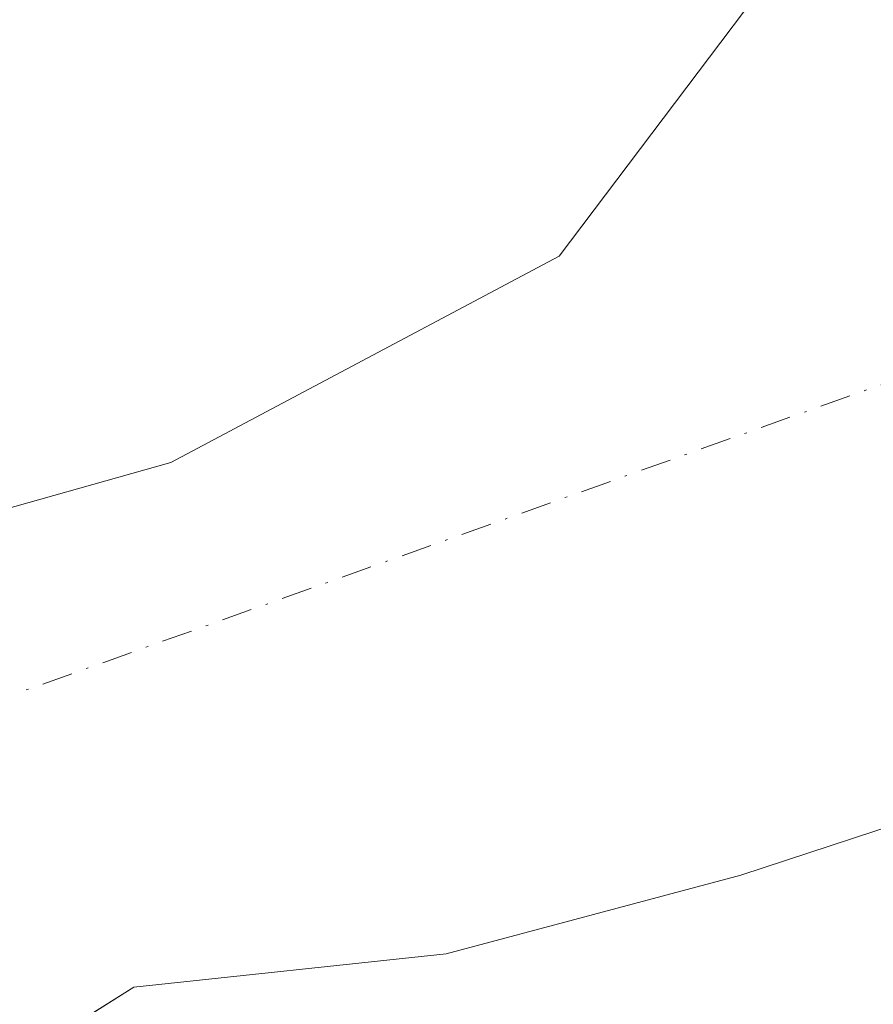
# Model space of a CAD drawing. Units: metres. Extents: x 597798 to 601263, y 4687474 to 4689839.
# Drawn here: x 599521 to 599558, y 4687988 to 4688031 of the extents above; entities that cross this region are included whole.
import ezdxf

# ---------------------------------------------------------------- set-up
doc = ezdxf.new("R2010")
doc.units = ezdxf.units.M
doc.header["$MEASUREMENT"] = 0
doc.linetypes.add('DGN Style 4', pattern=[2.6384748266838614, 1.318413404963828, -0.6592067024819142, 0.001648016756204785, -0.6592067024819142])
for name, color, linetype, lineweight in [('Arbolado forestal CxS', 92, 'Continuous', 0), ('Corriente natural Cxs', 4, 'Continuous', 13), ('Corriente natural eje', 4, 'DGN Style 4', 0), ('Corriente natural oculto Cxs', 9, 'Continuous', 13), ('Isla Cxs', 7, 'Continuous', 0), ('Suelo desnudo CxS', 253, 'Continuous', 0), ('Vegetación y arbolados urbanos CxS', 151, 'Continuous', 0)]:
    doc.layers.add(name, color=color, linetype=linetype, lineweight=lineweight)

# ---------------------------------------------------------------- blocks, each defined once
blk = doc.blocks.new('*U21')
at = {"layer": 'Suelo desnudo CxS', "color": 253, "linetype": 'Continuous', "lineweight": 0}
for points in [[(599464.6540999999, 4687970.651799999, 280.7510000000038), (599467.4323000005, 4687974.2236, 280.6852000000072), (599468.3847000003, 4687979.7005, 280.9193999999989), (599468.7816000005, 4687984.463, 281.2605999999942), (599469.5752999998, 4687989.225600001, 281.5954999999958), (599470.7659999998, 4687993.035599999, 281.804999999993), (599477.5201000003, 4687996.5701, 281.4857000000048), (599479.3902000004, 4687996.4801, 281.4345999999932), (599482.7701000003, 4687998.140100001, 281.5391999999993), (599486.0401, 4688000.3301, 281.6067000000039), (599489.3101000005, 4688001.050100001, 281.5769), (599489.8131999997, 4688001.4243, 281.5951999999961), (599491.3406999996, 4688002.5614, 281.6641999999993), (599491.9112999998, 4688003.569700001, 281.6358000000037), (599493.5993999997, 4688006.552999999, 281.4864999999991), (599495.4062000001, 4688009.746200001, 281.3935999999958), (599496.2325999998, 4688011.206700001, 281.3494999999967), (599496.2401000002, 4688011.220100001, 281.3491000000067), (599498.3507000003, 4688011.0546, 281.2151000000013), (599504.1931999996, 4688008.164799999, 281.0218000000023), (599512.6599000003, 4688007.3181, 280.9213000000018), (599527.6882999997, 4688011.5515, 281.2679000000062), (599544.4100000003, 4688020.441500001, 281.1239999999962), (599552.8766000001, 4688031.659800001, 281.2517999999982)], [(599565.7884000001, 4687998.216499999, 281.295299999998), (599552.2417000001, 4687993.771400001, 281.2517999999982), (599539.5417, 4687990.3848, 281.0400999999983), (599526.0933999997, 4687988.945699999, 280.8947000000044), (599523.2543000003, 4687987.158, 281.2596000000049)]]:
    blk.add_polyline3d(points, dxfattribs=at)

msp = doc.modelspace()

# ---------------------------------------------------------------- linework, layer by layer
at = {"layer": 'Arbolado forestal CxS', "color": 92, "linetype": 'Continuous', "lineweight": 0}
msp.add_polyline3d([(599558.7439000001, 4687953.0825, 281.8217000000004), (599558.4499000004, 4687953.392100001, 281.8233000000037), (599554.5672000004, 4687957.0562, 281.8625999999931), (599552.0500999996, 4687959.431500001, 282.0225000000065), (599523.6755999997, 4687986.7565, 281.3396999999969), (599523.2543000003, 4687987.158, 281.2596000000049), (599526.0933999997, 4687988.945699999, 280.8947000000044), (599539.5417, 4687990.3848, 281.0400999999983), (599552.2417000001, 4687993.771400001, 281.2517999999982), (599565.7884000001, 4687998.216499999, 281.295299999998), (599575.5250000004, 4688000.5448, 281.5194999999949), (599583.2993000001, 4688002.049799999, 281.5915999999997), (599582.1704000002, 4687999.2654, 281.6591999999946), (599578.5323999999, 4687990.6665, 282.0742000000027), (599573.5713999998, 4687983.721100001, 282.1968999999954), (599569.9334000006, 4687977.1065, 282.2287000000069), (599566.6261999998, 4687969.830499999, 282.0592999999935), (599564.9725000003, 4687963.877400001, 281.8173999999999), (599562.9479, 4687959.828299999, 281.815499999997), (599562.6573000001, 4687959.247099999, 281.8179999999993)], close=True, dxfattribs=at)
msp.add_polyline3d([(599558.7439000001, 4687953.0825, 281.8217000000004), (599562.6573000001, 4687959.247099999, 281.8179999999993), (599562.9479, 4687959.828299999, 281.815499999997), (599564.9725000003, 4687963.877400001, 281.8173999999999), (599566.6261999998, 4687969.830499999, 282.0592999999935), (599569.9334000006, 4687977.1065, 282.2287000000069), (599573.5713999998, 4687983.721100001, 282.1968999999954), (599578.5323999999, 4687990.6665, 282.0742000000027), (599582.1704000002, 4687999.2654, 281.6591999999946), (599583.2993000001, 4688002.049799999, 281.5915999999997), (599575.5250000004, 4688000.5448, 281.5194999999949), (599565.7884000001, 4687998.216499999, 281.295299999998), (599552.2417000001, 4687993.771400001, 281.2517999999982), (599539.5417, 4687990.3848, 281.0400999999983), (599526.0933999997, 4687988.945699999, 280.8947000000044), (599523.2543000003, 4687987.158, 281.2596000000049)], dxfattribs=at)
at = {"layer": 'Corriente natural Cxs', "color": 4, "linetype": 'Continuous', "lineweight": 13, "extrusion": (-0.6937445825215646, -0.7202211148084076, 2.472814859791208e-06), "elevation": -3792301.955579697, "flags": 128}
msp.add_lwpolyline([(-2820508.709886853, 290.52286062946), (-2820489.832766963, 290.3303606294547), (-2820476.730681052, 290.9591606294625)], dxfattribs=at)
at = {"layer": 'Corriente natural Cxs', "color": 4, "linetype": 'Continuous', "lineweight": 13}
for points in [[(599496.2324999999, 4688011.206700001, 281.3494999999967), (599496.2401000002, 4688011.220100001, 281.3491000000067), (599498.3507000003, 4688011.0546, 281.2151000000013), (599504.1931999996, 4688008.164799999, 281.0218000000023), (599512.6599000003, 4688007.3181, 280.9213000000018), (599527.6882999997, 4688011.5515, 281.2679000000062), (599544.4100000003, 4688020.441500001, 281.1239999999962), (599552.8766000001, 4688031.659800001, 281.2517999999982), (599561.1316999998, 4688040.549799999, 281.0907000000007), (599589.9183999998, 4688076.1099, 281.0227000000014), (599608.1217, 4688103.203299999, 281.0647000000026)], [(599565.7884000001, 4687998.216499999, 281.295299999998), (599552.2417000001, 4687993.771400001, 281.2517999999982), (599539.5417, 4687990.3848, 281.0400999999983), (599526.0933999997, 4687988.945699999, 280.8947000000044), (599522.0565999999, 4687986.4038, 281.5783999999985), (599522.0421000002, 4687986.3947, 281.5813999999955), (599512.6058, 4687995.484200001, 280.9526999999944), (599499.0100999996, 4688008.5801, 281.145199999999), (599496.2324999999, 4688011.206700001, 281.3494999999967), (599496.2401000002, 4688011.220100001, 281.3491000000067), (599498.3507000003, 4688011.0546, 281.2151000000013), (599504.1931999996, 4688008.164799999, 281.0218000000023), (599512.6599000003, 4688007.3181, 280.9213000000018), (599527.6882999997, 4688011.5515, 281.2679000000062), (599544.4100000003, 4688020.441500001, 281.1239999999962), (599552.8766000001, 4688031.659800001, 281.2517999999982)], [(599522.0422, 4687986.3947, 281.5815000000002), (599522.0565999999, 4687986.4038, 281.5783999999985), (599526.0933999997, 4687988.945699999, 280.8947000000044), (599539.5417, 4687990.3848, 281.0400999999983), (599552.2417000001, 4687993.771400001, 281.2517999999982), (599565.7884000001, 4687998.216499999, 281.295299999998), (599575.5250000004, 4688000.5448, 281.5194999999949), (599583.2993000001, 4688002.049799999, 281.5915999999997), (599582.1704000002, 4687999.2654, 281.6591999999946), (599578.5323999999, 4687990.6665, 282.0742000000027), (599573.5713999998, 4687983.721100001, 282.1968999999954), (599569.9334000006, 4687977.1065, 282.2287000000069), (599566.6261999998, 4687969.830499999, 282.0592999999935), (599564.9725000003, 4687963.877400001, 281.8173999999999), (599562.6573000001, 4687959.247099999, 281.8179999999993), (599557.9620000003, 4687951.8508, 281.8246000000072), (599557.9397999998, 4687951.816600001, 281.8246000000072)]]:
    msp.add_polyline3d(points, dxfattribs=at)
at = {"layer": 'Corriente natural eje', "color": 4, "linetype": 'DGN Style 4', "lineweight": 0}
msp.add_polyline3d([(599604.7068999996, 4688059.060500001, 281.0562000000064), (599603.7169000005, 4688056.690500001, 281.0469000000012), (599602.8869000003, 4688054.170499999, 281.0907000000007), (599601.8469000002, 4688051.810500001, 281.1186000000016), (599600.3369000005, 4688049.7305, 281.1070000000037), (599597.6568999998, 4688045.410499999, 281.1435000000056), (599595.9868999999, 4688043.500499999, 281.1515999999974), (599592.0469000004, 4688040.000499999, 281.1659000000073), (599590.1769000003, 4688038.0405, 281.147299999997), (599588.9168999996, 4688035.820499999, 281.1174000000028), (599576.7669000002, 4688025.6505, 280.9753000000055), (599562.0824999996, 4688016.2578, 280.9986000000063), (599519.6501000002, 4688001.100099999, 280.8227000000043), (599512.6058, 4687995.484200001, 280.9526999999944)], dxfattribs=at)
at = {"layer": 'Corriente natural oculto Cxs', "color": 9, "linetype": 'Continuous', "lineweight": 13, "extrusion": (-0.6937445825215646, -0.7202211148084076, 2.472814859791208e-06), "elevation": -3792301.955579697, "flags": 128}
msp.add_lwpolyline([(-2820508.709886853, 290.52286062946), (-2820489.832766963, 290.3303606294547), (-2820476.730681052, 290.9591606294625)], dxfattribs=at)
at = {"layer": 'Isla Cxs', "color": 7, "linetype": 'Continuous', "lineweight": 0}
msp.add_polyline3d([(599557.9397999998, 4687951.816600001, 281.8246000000072), (599522.0421000002, 4687986.3947, 281.5813999999955), (599522.0565999999, 4687986.4038, 281.5783999999985), (599526.0933999997, 4687988.945699999, 280.8947000000044), (599539.5417, 4687990.3848, 281.0400999999983), (599552.2417000001, 4687993.771400001, 281.2517999999982), (599565.7884000001, 4687998.216499999, 281.295299999998), (599575.5250000004, 4688000.5448, 281.5194999999949), (599583.2993000001, 4688002.049799999, 281.5915999999997), (599582.1704000002, 4687999.2654, 281.6591999999946), (599578.5323999999, 4687990.6665, 282.0742000000027), (599573.5713999998, 4687983.721100001, 282.1968999999954), (599569.9334000006, 4687977.1065, 282.2287000000069), (599566.6261999998, 4687969.830499999, 282.0592999999935), (599564.9725000003, 4687963.877400001, 281.8173999999999), (599562.6573000001, 4687959.247099999, 281.8179999999993), (599557.9620000003, 4687951.8508, 281.8246000000072)], close=True, dxfattribs=at)
msp.add_polyline3d([(599522.0422, 4687986.3947, 281.5815000000002), (599522.0565999999, 4687986.4038, 281.5783999999985), (599526.0933999997, 4687988.945699999, 280.8947000000044), (599539.5417, 4687990.3848, 281.0400999999983), (599552.2417000001, 4687993.771400001, 281.2517999999982), (599565.7884000001, 4687998.216499999, 281.295299999998), (599575.5250000004, 4688000.5448, 281.5194999999949), (599583.2993000001, 4688002.049799999, 281.5915999999997), (599582.1704000002, 4687999.2654, 281.6591999999946), (599578.5323999999, 4687990.6665, 282.0742000000027), (599573.5713999998, 4687983.721100001, 282.1968999999954), (599569.9334000006, 4687977.1065, 282.2287000000069), (599566.6261999998, 4687969.830499999, 282.0592999999935), (599564.9725000003, 4687963.877400001, 281.8173999999999), (599562.6573000001, 4687959.247099999, 281.8179999999993), (599557.9620000003, 4687951.8508, 281.8246000000072), (599557.9397999998, 4687951.816600001, 281.8246000000072)], dxfattribs=at)
at = {"layer": 'Suelo desnudo CxS', "color": 253, "linetype": 'Continuous', "lineweight": 0}
for points in [[(599498.3507000003, 4688011.0546, 281.2151000000013), (599504.1931999996, 4688008.164799999, 281.0218000000023), (599512.6599000003, 4688007.3181, 280.9213000000018), (599527.6882999997, 4688011.5515, 281.2679000000062), (599544.4100000003, 4688020.441500001, 281.1239999999962), (599552.8766000001, 4688031.659800001, 281.2517999999982), (599561.1316999998, 4688040.549799999, 281.0907000000007), (599589.9183999998, 4688076.1099, 281.0227000000014), (599608.1217, 4688103.203299999, 281.0647000000026)], [(599558.7439000001, 4687953.0825, 281.8217000000004), (599562.6573000001, 4687959.247099999, 281.8179999999993), (599562.9479, 4687959.828299999, 281.815499999997), (599564.9725000003, 4687963.877400001, 281.8173999999999), (599566.6261999998, 4687969.830499999, 282.0592999999935), (599569.9334000006, 4687977.1065, 282.2287000000069), (599573.5713999998, 4687983.721100001, 282.1968999999954), (599578.5323999999, 4687990.6665, 282.0742000000027), (599582.1704000002, 4687999.2654, 281.6591999999946), (599583.2993000001, 4688002.049799999, 281.5915999999997), (599575.5250000004, 4688000.5448, 281.5194999999949), (599565.7884000001, 4687998.216499999, 281.295299999998), (599552.2417000001, 4687993.771400001, 281.2517999999982), (599539.5417, 4687990.3848, 281.0400999999983), (599526.0933999997, 4687988.945699999, 280.8947000000044), (599523.2543000003, 4687987.158, 281.2596000000049)]]:
    msp.add_polyline3d(points, dxfattribs=at)
at = {"layer": 'Vegetación y arbolados urbanos CxS', "color": 151, "linetype": 'Continuous', "lineweight": 0}
for points in [[(599498.3507000003, 4688011.0546, 281.2151000000013), (599504.1931999996, 4688008.164799999, 281.0218000000023), (599512.6599000003, 4688007.3181, 280.9213000000018), (599527.6882999997, 4688011.5515, 281.2679000000062), (599544.4100000003, 4688020.441500001, 281.1239999999962), (599552.8766000001, 4688031.659800001, 281.2517999999982), (599561.1316999998, 4688040.549799999, 281.0907000000007), (599589.9183999998, 4688076.1099, 281.0227000000014), (599608.1217, 4688103.203299999, 281.0647000000026)], [(599552.8766000001, 4688031.659800001, 281.2517999999982), (599544.4100000003, 4688020.441500001, 281.1239999999962), (599527.6882999997, 4688011.5515, 281.2679000000062), (599512.6599000003, 4688007.3181, 280.9213000000018), (599504.1931999996, 4688008.164799999, 281.0218000000023), (599498.3507000003, 4688011.0546, 281.2151000000013), (599485.9083000004, 4688023.344500001, 283.8242999999929), (599485.7285000002, 4688023.508300001, 283.8791999999958), (599485.6661, 4688023.5591, 283.897299999997), (599481.7761000004, 4688026.6491, 285.5051999999997), (599481.4638999999, 4688026.8665, 285.7470999999932), (599479.9669000005, 4688027.772299999, 286.8405000000057), (599479.8022999996, 4688027.8629, 286.9446999999927), (599478.2522999998, 4688028.652899999, 287.7967999999965), (599478.0658999998, 4688028.7401, 287.8849000000046), (599477.3383, 4688029.050100001, 288.132500000007), (599475.8359000003, 4688029.690099999, 288.0960999999952), (599475.7890999997, 4688029.705700001, 288.0956000000006), (599476.2282999996, 4688032.024300001, 287.847299999994)]]:
    msp.add_polyline3d(points, dxfattribs=at)

# ---------------------------------------------------------------- block references
at = {"layer": 'Suelo desnudo CxS', "color": 253, "linetype": 'Continuous', "lineweight": 0}
msp.add_blockref('*U21', (0, 0), dxfattribs=at)

doc.saveas('drawing.dxf')
